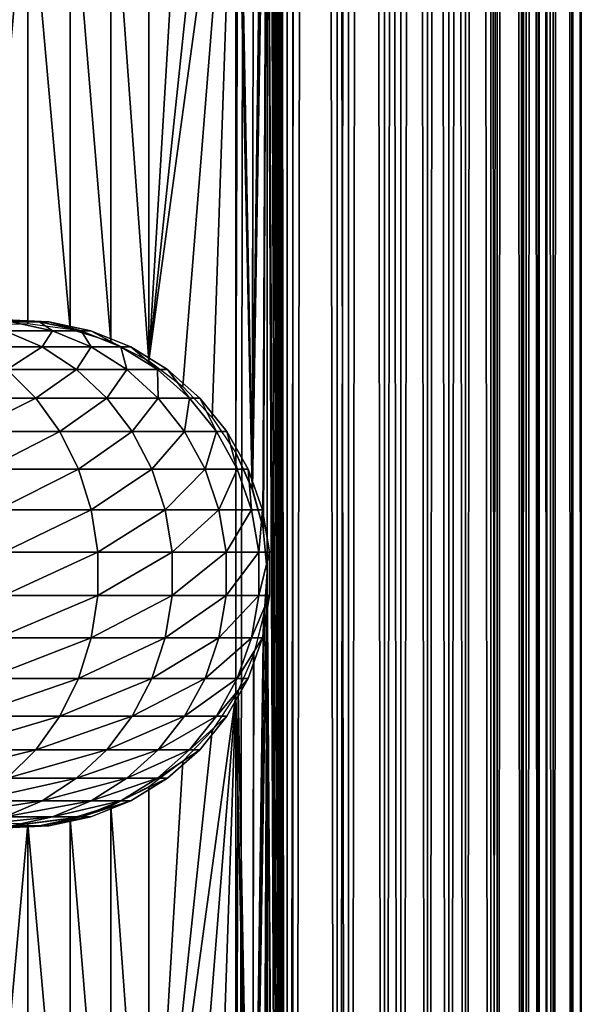
# Model space of a CAD drawing. Extents: x 0 to 550, y 0 to 1532.
# Drawn here: x 526 to 550, y 138 to 181 of the extents above; entities that cross this region are included whole.
import ezdxf

# ---------------------------------------------------------------- set-up
doc = ezdxf.new("R2010")
doc.units = 0
doc.header["$MEASUREMENT"] = 0

msp = doc.modelspace()

# ---------------------------------------------------------------- linework, layer by layer
for points in [[(534.999939, 1.50001, 30.000002), (513, 1.50001, 30.000002), (534.999939, 1530.499878, 30.000002)], [(534.999939, 1530.499878, 30.000002), (513, 1.50001, 30.000002), (513, 1530.499878, 30.000002)], [(537.222046, 1.50001, 31.684122), (537.222046, 1530.499878, 31.684122), (534.999939, 1530.499878, 31.5)], [(537.222046, 1.50001, 31.684122), (534.999939, 1530.499878, 31.5), (534.999939, 1.50001, 31.5)], [(537.468933, 1530.499878, 30.204582), (537.468933, 1.50001, 30.204582), (534.999939, 1.50001, 30.000002)], [(537.468933, 1530.499878, 30.204582), (534.999939, 1.50001, 30.000002), (534.999939, 1530.499878, 30.000002)], [(536.34967, 745.091675, 58.432369), (537.222046, 1530.499878, 58.31588), (537.222046, 1.50001, 58.31588)], [(536.34967, 367.089691, 59.939159), (537.468933, 1.50001, 59.795422), (537.468933, 1530.499878, 59.795422)], [(537.222046, 1.50001, 58.31588), (537.222046, 1530.499878, 58.31588), (539.383423, 1530.499878, 57.768536)], [(537.222046, 1.50001, 58.31588), (539.383423, 1530.499878, 57.768536), (539.383423, 1.50001, 57.768536)], [(539.383423, 1.50001, 32.231468), (539.383423, 1530.499878, 32.231468), (537.222046, 1530.499878, 31.684122)], [(539.383423, 1.50001, 32.231468), (537.222046, 1530.499878, 31.684122), (537.222046, 1.50001, 31.684122)], [(537.468933, 1530.499878, 59.795422), (537.468933, 1.50001, 59.795422), (539.870483, 1.50001, 59.18726)], [(537.468933, 1530.499878, 59.795422), (539.870483, 1.50001, 59.18726), (539.870483, 1530.499878, 59.18726)], [(539.870483, 1530.499878, 30.812744), (539.870483, 1.50001, 30.812744), (537.468933, 1.50001, 30.204582)], [(539.870483, 1530.499878, 30.812744), (537.468933, 1.50001, 30.204582), (537.468933, 1530.499878, 30.204582)], [(539.383423, 1.50001, 57.768536), (539.383423, 1530.499878, 57.768536), (541.425293, 1530.499878, 56.872898)], [(539.383423, 1.50001, 57.768536), (541.425293, 1530.499878, 56.872898), (541.425293, 1.50001, 56.872898)], [(541.425293, 1.50001, 33.127106), (541.425293, 1530.499878, 33.127106), (539.383423, 1530.499878, 32.231468)], [(541.425293, 1.50001, 33.127106), (539.383423, 1530.499878, 32.231468), (539.383423, 1.50001, 32.231468)], [(539.870483, 1530.499878, 59.18726), (539.870483, 1.50001, 59.18726), (542.13916, 1.50001, 58.192108)], [(539.870483, 1530.499878, 59.18726), (542.13916, 1.50001, 58.192108), (542.13916, 1530.499878, 58.192108)], [(542.13916, 1530.499878, 31.807896), (542.13916, 1.50001, 31.807896), (539.870483, 1.50001, 30.812744)], [(542.13916, 1530.499878, 31.807896), (539.870483, 1.50001, 30.812744), (539.870483, 1530.499878, 30.812744)], [(541.425293, 1.50001, 56.872898), (541.425293, 1530.499878, 56.872898), (543.29187, 1530.499878, 55.6534)], [(541.425293, 1.50001, 56.872898), (543.29187, 1530.499878, 55.6534), (543.29187, 1.50001, 55.6534)], [(543.29187, 1.50001, 34.346603), (543.29187, 1530.499878, 34.346603), (541.425293, 1530.499878, 33.127106)], [(543.29187, 1.50001, 34.346603), (541.425293, 1530.499878, 33.127106), (541.425293, 1.50001, 33.127106)], [(542.13916, 1530.499878, 58.192108), (542.13916, 1.50001, 58.192108), (544.213196, 1.50001, 56.837112)], [(542.13916, 1530.499878, 58.192108), (544.213196, 1.50001, 56.837112), (544.213196, 1530.499878, 56.837112)], [(544.213196, 1530.499878, 33.162891), (544.213196, 1.50001, 33.162891), (542.13916, 1.50001, 31.807896)], [(544.213196, 1530.499878, 33.162891), (542.13916, 1.50001, 31.807896), (542.13916, 1530.499878, 31.807896)], [(543.29187, 1.50001, 55.6534), (543.29187, 1530.499878, 55.6534), (544.932251, 1530.499878, 54.143303)], [(543.29187, 1.50001, 55.6534), (544.932251, 1530.499878, 54.143303), (544.932251, 1.50001, 54.143303)], [(544.932251, 1.50001, 35.856701), (544.932251, 1530.499878, 35.856701), (543.29187, 1530.499878, 34.346603)], [(544.932251, 1.50001, 35.856701), (543.29187, 1530.499878, 34.346603), (543.29187, 1.50001, 34.346603)], [(544.213196, 1530.499878, 56.837112), (544.213196, 1.50001, 56.837112), (546.035889, 1.50001, 55.159225)], [(544.213196, 1530.499878, 56.837112), (546.035889, 1.50001, 55.159225), (546.035889, 1530.499878, 55.159225)], [(546.035889, 1530.499878, 34.840778), (546.035889, 1.50001, 34.840778), (544.213196, 1.50001, 33.162891)], [(546.035889, 1530.499878, 34.840778), (544.213196, 1.50001, 33.162891), (544.213196, 1530.499878, 33.162891)], [(544.932251, 1.50001, 54.143303), (544.932251, 1530.499878, 54.143303), (546.301697, 1530.499878, 52.383804)], [(544.932251, 1.50001, 54.143303), (546.301697, 1530.499878, 52.383804), (546.301697, 1.50001, 52.383804)], [(546.301697, 1.50001, 37.616199), (546.301697, 1530.499878, 37.616199), (544.932251, 1530.499878, 35.856701)], [(546.301697, 1.50001, 37.616199), (544.932251, 1530.499878, 35.856701), (544.932251, 1.50001, 35.856701)], [(546.035889, 1530.499878, 55.159225), (546.035889, 1.50001, 55.159225), (547.557495, 1.50001, 53.204224)], [(546.035889, 1530.499878, 55.159225), (547.557495, 1.50001, 53.204224), (547.557495, 1530.499878, 53.204224)], [(547.557495, 1530.499878, 36.79578), (547.557495, 1.50001, 36.79578), (546.035889, 1.50001, 34.840778)], [(547.557495, 1530.499878, 36.79578), (546.035889, 1.50001, 34.840778), (546.035889, 1530.499878, 34.840778)], [(546.301697, 1.50001, 52.383804), (546.301697, 1530.499878, 52.383804), (547.362915, 1530.499878, 50.422894)], [(546.301697, 1.50001, 52.383804), (547.362915, 1530.499878, 50.422894), (547.362915, 1.50001, 50.422894)], [(547.362915, 1.50001, 39.57711), (547.362915, 1530.499878, 39.57711), (546.301697, 1530.499878, 37.616199)], [(547.362915, 1.50001, 39.57711), (546.301697, 1530.499878, 37.616199), (546.301697, 1.50001, 37.616199)], [(547.362915, 1.50001, 50.422894), (547.362915, 1530.499878, 50.422894), (548.086853, 1530.499878, 48.314056)], [(547.362915, 1.50001, 50.422894), (548.086853, 1530.499878, 48.314056), (548.086853, 1.50001, 48.314056)], [(548.086853, 1.50001, 41.685947), (548.086853, 1530.499878, 41.685947), (547.362915, 1530.499878, 39.57711)], [(548.086853, 1.50001, 41.685947), (547.362915, 1530.499878, 39.57711), (547.362915, 1.50001, 39.57711)], [(547.557495, 1530.499878, 53.204224), (547.557495, 1.50001, 53.204224), (548.736572, 1.50001, 51.025433)], [(547.557495, 1530.499878, 53.204224), (548.736572, 1.50001, 51.025433), (548.736572, 1530.499878, 51.025433)], [(548.736572, 1530.499878, 38.974571), (548.736572, 1.50001, 38.974571), (547.557495, 1.50001, 36.79578)], [(548.736572, 1530.499878, 38.974571), (547.557495, 1.50001, 36.79578), (547.557495, 1530.499878, 36.79578)], [(548.086853, 1.50001, 48.314056), (548.086853, 1530.499878, 48.314056), (548.453918, 1530.499878, 46.114826)], [(548.086853, 1.50001, 48.314056), (548.453918, 1530.499878, 46.114826), (548.453918, 1.50001, 46.114826)], [(548.453918, 1.50001, 43.885178), (548.453918, 1530.499878, 43.885178), (548.086853, 1530.499878, 41.685947)], [(548.453918, 1.50001, 43.885178), (548.086853, 1530.499878, 41.685947), (548.086853, 1.50001, 41.685947)], [(548.453918, 1.50001, 46.114826), (548.453918, 1530.499878, 46.114826), (548.453918, 1530.499878, 43.885178)], [(548.453918, 1.50001, 46.114826), (548.453918, 1530.499878, 43.885178), (548.453918, 1.50001, 43.885178)], [(548.736572, 1530.499878, 51.025433), (548.736572, 1.50001, 51.025433), (549.541016, 1.50001, 48.682285)], [(548.736572, 1530.499878, 51.025433), (549.541016, 1.50001, 48.682285), (549.541016, 1530.499878, 48.682285)], [(549.541016, 1530.499878, 41.317719), (549.541016, 1.50001, 41.317719), (548.736572, 1.50001, 38.974571)], [(549.541016, 1530.499878, 41.317719), (548.736572, 1.50001, 38.974571), (548.736572, 1530.499878, 38.974571)], [(549.541016, 1530.499878, 48.682285), (549.541016, 1.50001, 48.682285), (549.948792, 1.50001, 46.238689)], [(549.541016, 1530.499878, 48.682285), (549.948792, 1.50001, 46.238689), (549.948792, 1530.499878, 46.238689)], [(549.948792, 1530.499878, 43.761314), (549.948792, 1.50001, 43.761314), (549.541016, 1.50001, 41.317719)], [(549.948792, 1530.499878, 43.761314), (549.541016, 1.50001, 41.317719), (549.541016, 1530.499878, 41.317719)], [(549.948792, 1530.499878, 46.238689), (549.948792, 1.50001, 46.238689), (549.948792, 1.50001, 43.761314)], [(549.948792, 1530.499878, 46.238689), (549.948792, 1.50001, 43.761314), (549.948792, 1530.499878, 43.761314)], [(536.34967, 661.091675, 58.432369), (536.34967, 745.091675, 58.432369), (537.222046, 1.50001, 58.31588)], [(536.34967, 661.091675, 58.432369), (537.222046, 1.50001, 58.31588), (536.34967, 619.091675, 58.432369)], [(536.34967, 619.091675, 58.432369), (537.222046, 1.50001, 58.31588), (536.34967, 577.091675, 58.432369)], [(536.34967, 535.091675, 58.432369), (536.34967, 577.091675, 58.432369), (537.222046, 1.50001, 58.31588)], [(536.34967, 535.091675, 58.432369), (537.222046, 1.50001, 58.31588), (536.34967, 451.091705, 58.432369)], [(536.34967, 451.091705, 58.432369), (537.222046, 1.50001, 58.31588), (536.34967, 409.091705, 58.432369)], [(536.34967, 367.091705, 58.432369), (536.34967, 409.091705, 58.432369), (537.222046, 1.50001, 58.31588)], [(536.34967, 367.091705, 58.432369), (537.222046, 1.50001, 58.31588), (536.34967, 325.091675, 58.432369)], [(536.34967, 367.089691, 59.939159), (536.34967, 325.089661, 59.939159), (537.468933, 1.50001, 59.795422)], [(536.34967, 325.091675, 58.432369), (537.222046, 1.50001, 58.31588), (536.34967, 283.091705, 58.432369)], [(536.34967, 325.089661, 59.939159), (536.34967, 283.089661, 59.939159), (537.468933, 1.50001, 59.795422)], [(536.34967, 241.091705, 58.432369), (536.34967, 283.091705, 58.432369), (537.222046, 1.50001, 58.31588)], [(537.468933, 1.50001, 59.795422), (536.34967, 283.089661, 59.939159), (536.34967, 241.089676, 59.939159)], [(536.34967, 199.091705, 58.432369), (536.34967, 241.091705, 58.432369), (537.222046, 1.50001, 58.31588)], [(537.468933, 1.50001, 59.795422), (536.34967, 241.089676, 59.939159), (536.34967, 199.089676, 59.939159)], [(536.34967, 199.091705, 58.432369), (536.158447, 159.029968, 58.450207), (535.710205, 160.670609, 58.481304)], [(536.34967, 199.091705, 58.432369), (535.710205, 160.670609, 58.481304), (536.231567, 197.401367, 58.443707)], [(536.158569, 159.029327, 59.955196), (536.34967, 199.089676, 59.939159), (535.710449, 160.670074, 59.98317)], [(535.710449, 160.670074, 59.98317), (536.34967, 199.089676, 59.939159), (536.231079, 197.398132, 59.949398)], [(536.19873, 158.805527, 58.446674), (536.158447, 159.029968, 58.450207), (536.34967, 199.091705, 58.432369)], [(536.198853, 158.804749, 59.952019), (536.34967, 199.089676, 59.939159), (536.158569, 159.029327, 59.955196)], [(536.34967, 157.091705, 58.432369), (536.19873, 158.805527, 58.446674), (536.34967, 199.091705, 58.432369)], [(536.34967, 157.089676, 59.939159), (536.34967, 199.089676, 59.939159), (536.198853, 158.804749, 59.952019)], [(536.34967, 199.091705, 58.432369), (537.222046, 1.50001, 58.31588), (536.34967, 157.091705, 58.432369)], [(536.34967, 157.089676, 59.939159), (537.468933, 1.50001, 59.795422), (536.34967, 199.089676, 59.939159)], [(536.231567, 197.401367, 58.443707), (535.710205, 160.670609, 58.481304), (536.193909, 197.166122, 58.447109)], [(535.710449, 160.670074, 59.98317), (536.231079, 197.398132, 59.949398), (536.193604, 197.164627, 59.952435)], [(535.710205, 160.670609, 58.481304), (535.768738, 195.496292, 58.4781), (536.193909, 197.166122, 58.447109)], [(535.768005, 195.494324, 59.980324), (535.710449, 160.670074, 59.98317), (536.193604, 197.164627, 59.952435)], [(535.097656, 193.939621, 59.999683), (535.710449, 160.670074, 59.98317), (535.768005, 195.494324, 59.980324)], [(535.710205, 160.670609, 58.481304), (535.099487, 193.943085, 58.499634), (535.768738, 195.496292, 58.4781)], [(534.999939, 193.758575, 58.500004), (535.099487, 193.943085, 58.499634), (535.710205, 160.670609, 58.481304)], [(534.999939, 193.758575, 60.000004), (534.999939, 162.241425, 60.000004), (535.097656, 193.939621, 59.999683)], [(535.097656, 193.939621, 59.999683), (534.999939, 162.241425, 60.000004), (535.710449, 160.670074, 59.98317)], [(532.705688, 165.111755, 60.000004), (534.999939, 193.758575, 60.000004), (531.228027, 166.214798, 60.000004)], [(531.228027, 166.214798, 60.000004), (534.999939, 193.758575, 60.000004), (533.97522, 192.225571, 60.000004)], [(533.97522, 163.774429, 60.000004), (534.999939, 193.758575, 60.000004), (532.705688, 165.111755, 60.000004)], [(533.97522, 163.774429, 60.000004), (534.999939, 162.241425, 60.000004), (534.999939, 193.758575, 60.000004)], [(535.710205, 160.670609, 58.481304), (534.999939, 162.241425, 58.500004), (534.999939, 193.758575, 58.500004)], [(531.228027, 166.214798, 60.000004), (533.97522, 192.225571, 60.000004), (532.705688, 190.88826, 60.000004)], [(532.705688, 190.88826, 60.000004), (531.228027, 189.785217, 60.000004), (531.228027, 166.214798, 60.000004)], [(531.228027, 166.214798, 60.000004), (531.228027, 189.785217, 60.000004), (529.5849, 188.948334, 60.000004)], [(529.5849, 167.051666, 60.000004), (529.5849, 188.948334, 60.000004), (527.823792, 188.401764, 60.000004)], [(531.228027, 166.214798, 60.000004), (529.5849, 188.948334, 60.000004), (529.5849, 167.051666, 60.000004)], [(527.823792, 167.598221, 60.000004), (527.823792, 188.401764, 60.000004), (525.995544, 188.161316, 60.000004)], [(529.5849, 167.051666, 60.000004), (527.823792, 188.401764, 60.000004), (527.823792, 167.598221, 60.000004)], [(524.153015, 167.766068, 60.000004), (525.995544, 188.161316, 60.000004), (524.153015, 188.233948, 60.000004)], [(525.995544, 167.838669, 60.000004), (525.995544, 188.161316, 60.000004), (524.153015, 167.766068, 60.000004)], [(527.823792, 167.598221, 60.000004), (525.995544, 188.161316, 60.000004), (525.995544, 167.838669, 60.000004)], [(526.493286, 167.910904, 93.677391), (525.033142, 167.990082, 87), (524.642822, 167.990082, 93.452705)], [(525.287476, 167.910904, 100.257416), (526.493286, 167.910904, 93.677391), (524.642822, 167.990082, 93.452705)], [(526.897217, 167.910904, 87), (526.897217, 167.910904, 61.067001), (525.033142, 167.990082, 61.067001)], [(526.897217, 167.910904, 87), (525.033142, 167.990082, 61.067001), (525.033142, 167.990082, 87)], [(526.493286, 167.910904, 93.677391), (526.897217, 167.910904, 87), (525.033142, 167.990082, 87)], [(523.699646, 166.822189, 114.396477), (526.621338, 166.822189, 107.904755), (525.002625, 167.517838, 107.290863)], [(525.002625, 167.517838, 107.290863), (527.058289, 167.517838, 100.693893), (525.287476, 167.910904, 100.257416)], [(526.621338, 166.822189, 107.904755), (527.058289, 167.517838, 100.693893), (525.002625, 167.517838, 107.290863)], [(527.058289, 167.517838, 100.693893), (526.493286, 167.910904, 93.677391), (525.287476, 167.910904, 100.257416)], [(528.303833, 167.517838, 93.89724), (526.897217, 167.910904, 87), (526.493286, 167.910904, 93.677391)], [(527.058289, 167.517838, 100.693893), (528.303833, 167.517838, 93.89724), (526.493286, 167.910904, 93.677391)], [(526.621338, 166.822189, 107.904755), (528.739197, 166.822189, 101.108192), (527.058289, 167.517838, 100.693893)], [(528.721069, 167.517838, 87), (528.721069, 167.517838, 61.067001), (526.897217, 167.910904, 61.067001)], [(528.721069, 167.517838, 87), (526.897217, 167.910904, 61.067001), (526.897217, 167.910904, 87)], [(528.303833, 167.517838, 93.89724), (528.721069, 167.517838, 87), (526.897217, 167.910904, 87)], [(528.739197, 166.822189, 101.108192), (528.303833, 167.517838, 93.89724), (527.058289, 167.517838, 100.693893)], [(530.0224, 166.822189, 94.105911), (528.721069, 167.517838, 87), (528.303833, 167.517838, 93.89724)], [(528.739197, 166.822189, 101.108192), (530.0224, 166.822189, 94.105911), (528.303833, 167.517838, 93.89724)], [(530.452271, 166.822189, 87), (530.452271, 166.822189, 61.067001), (528.721069, 167.517838, 61.067001)], [(530.452271, 166.822189, 87), (528.721069, 167.517838, 61.067001), (528.721069, 167.517838, 87)], [(530.0224, 166.822189, 94.105911), (530.452271, 166.822189, 87), (528.721069, 167.517838, 87)], [(525.106384, 165.843964, 115.134789), (526.621338, 166.822189, 107.904755), (523.699646, 166.822189, 114.396477)], [(525.106384, 165.843964, 115.134789), (528.106812, 165.843964, 108.468124), (526.621338, 166.822189, 107.904755)], [(528.106812, 165.843964, 108.468124), (528.739197, 166.822189, 101.108192), (526.621338, 166.822189, 107.904755)], [(528.106812, 165.843964, 108.468124), (530.281799, 165.843964, 101.488403), (528.739197, 166.822189, 101.108192)], [(530.281799, 165.843964, 101.488403), (530.0224, 166.822189, 94.105911), (528.739197, 166.822189, 101.108192)], [(531.599548, 165.843964, 94.297409), (530.452271, 166.822189, 87), (530.0224, 166.822189, 94.105911)], [(530.281799, 165.843964, 101.488403), (531.599548, 165.843964, 94.297409), (530.0224, 166.822189, 94.105911)], [(532.040955, 165.843964, 87), (532.040955, 165.843964, 61.067001), (530.452271, 166.822189, 61.067001)], [(532.040955, 165.843964, 87), (530.452271, 166.822189, 61.067001), (530.452271, 166.822189, 87)], [(531.599548, 165.843964, 94.297409), (532.040955, 165.843964, 87), (530.452271, 166.822189, 87)], [(522.476929, 164.611313, 122.186798), (526.346497, 164.611313, 115.78566), (525.106384, 165.843964, 115.134789)], [(526.346497, 164.611313, 115.78566), (528.106812, 165.843964, 108.468124), (525.106384, 165.843964, 115.134789)], [(526.346497, 164.611313, 115.78566), (529.416321, 164.611313, 108.96476), (528.106812, 165.843964, 108.468124)], [(529.416321, 164.611313, 108.96476), (530.281799, 165.843964, 101.488403), (528.106812, 165.843964, 108.468124)], [(529.416321, 164.611313, 108.96476), (531.641602, 164.611313, 101.823578), (530.281799, 165.843964, 101.488403)], [(531.641602, 164.611313, 101.823578), (531.599548, 165.843964, 94.297409), (530.281799, 165.843964, 101.488403)], [(532.989868, 164.611313, 94.466225), (532.040955, 165.843964, 87), (531.599548, 165.843964, 94.297409)], [(531.641602, 164.611313, 101.823578), (532.989868, 164.611313, 94.466225), (531.599548, 165.843964, 94.297409)], [(533.441528, 164.611313, 87), (533.441528, 164.611313, 61.067001), (532.040955, 165.843964, 61.067001)], [(533.441528, 164.611313, 87), (532.040955, 165.843964, 61.067001), (532.040955, 165.843964, 87)], [(532.989868, 164.611313, 94.466225), (533.441528, 164.611313, 87), (532.040955, 165.843964, 87)], [(523.441467, 163.159729, 122.852615), (526.346497, 164.611313, 115.78566), (522.476929, 164.611313, 122.186798)], [(523.441467, 163.159729, 122.852615), (527.384277, 163.159729, 116.330353), (526.346497, 164.611313, 115.78566)], [(527.384277, 163.159729, 116.330353), (529.416321, 164.611313, 108.96476), (526.346497, 164.611313, 115.78566)], [(527.384277, 163.159729, 116.330353), (530.512207, 163.159729, 109.380394), (529.416321, 164.611313, 108.96476)], [(530.512207, 163.159729, 109.380394), (531.641602, 164.611313, 101.823578), (529.416321, 164.611313, 108.96476)], [(530.512207, 163.159729, 109.380394), (532.779663, 163.159729, 102.104073), (531.641602, 164.611313, 101.823578)], [(532.779663, 163.159729, 102.104073), (532.989868, 164.611313, 94.466225), (531.641602, 164.611313, 101.823578)], [(532.779663, 163.159729, 102.104073), (534.153442, 163.159729, 94.607506), (532.989868, 164.611313, 94.466225)], [(534.153442, 163.159729, 94.607506), (533.441528, 164.611313, 87), (532.989868, 164.611313, 94.466225)], [(534.613586, 163.159729, 87), (534.613586, 163.159729, 61.067001), (533.441528, 164.611313, 61.067001)], [(534.613586, 163.159729, 87), (533.441528, 164.611313, 61.067001), (533.441528, 164.611313, 87)], [(534.153442, 163.159729, 94.607506), (534.613586, 163.159729, 87), (533.441528, 164.611313, 87)], [(524.190308, 161.530914, 123.369499), (527.384277, 163.159729, 116.330353), (523.441467, 163.159729, 122.852615)], [(524.190308, 161.530914, 123.369499), (528.190002, 161.530914, 116.753212), (527.384277, 163.159729, 116.330353)], [(528.190002, 161.530914, 116.753212), (530.512207, 163.159729, 109.380394), (527.384277, 163.159729, 116.330353)], [(528.190002, 161.530914, 116.753212), (531.363037, 161.530914, 109.703049), (530.512207, 163.159729, 109.380394)], [(531.363037, 161.530914, 109.703049), (532.779663, 163.159729, 102.104073), (530.512207, 163.159729, 109.380394)], [(531.363037, 161.530914, 109.703049), (533.663086, 161.530914, 102.321831), (532.779663, 163.159729, 102.104073)], [(533.663086, 161.530914, 102.321831), (534.153442, 163.159729, 94.607506), (532.779663, 163.159729, 102.104073)], [(533.663086, 161.530914, 102.321831), (535.056702, 161.530914, 94.717186), (534.153442, 163.159729, 94.607506)], [(535.056702, 161.530914, 94.717186), (534.613586, 163.159729, 87), (534.153442, 163.159729, 94.607506)], [(535.52356, 161.530914, 87), (535.52356, 161.530914, 61.067001), (534.613586, 163.159729, 61.067001)], [(535.52356, 161.530914, 87), (534.613586, 163.159729, 61.067001), (534.613586, 163.159729, 87)], [(535.056702, 161.530914, 94.717186), (535.52356, 161.530914, 87), (534.613586, 163.159729, 87)], [(524.701843, 159.771774, 123.72258), (528.190002, 161.530914, 116.753212), (524.190308, 161.530914, 123.369499)], [(524.701843, 159.771774, 123.72258), (528.740356, 159.771774, 117.042061), (528.190002, 161.530914, 116.753212)], [(528.740356, 159.771774, 117.042061), (531.363037, 161.530914, 109.703049), (528.190002, 161.530914, 116.753212)], [(528.740356, 159.771774, 117.042061), (531.944153, 159.771774, 109.923462), (531.363037, 161.530914, 109.703049)], [(531.944153, 159.771774, 109.923462), (533.663086, 161.530914, 102.321831), (531.363037, 161.530914, 109.703049)], [(531.944153, 159.771774, 109.923462), (534.266602, 159.771774, 102.470573), (533.663086, 161.530914, 102.321831)], [(534.266602, 159.771774, 102.470573), (535.056702, 161.530914, 94.717186), (533.663086, 161.530914, 102.321831)], [(534.266602, 159.771774, 102.470573), (535.673767, 159.771774, 94.792099), (535.056702, 161.530914, 94.717186)], [(535.673767, 159.771774, 94.792099), (535.52356, 161.530914, 87), (535.056702, 161.530914, 94.717186)], [(536.145081, 159.771774, 87), (536.145081, 159.771774, 61.067001), (535.52356, 161.530914, 61.067001)], [(536.145081, 159.771774, 87), (535.52356, 161.530914, 61.067001), (535.52356, 161.530914, 87)], [(535.673767, 159.771774, 94.792099), (536.145081, 159.771774, 87), (535.52356, 161.530914, 87)], [(524.961365, 157.932846, 123.901703), (528.740356, 159.771774, 117.042061), (524.701843, 159.771774, 123.72258)], [(524.961365, 157.932846, 123.901703), (529.019592, 157.932846, 117.188599), (528.740356, 159.771774, 117.042061)], [(529.019592, 157.932846, 117.188599), (531.944153, 159.771774, 109.923462), (528.740356, 159.771774, 117.042061)], [(529.019592, 157.932846, 117.188599), (532.238953, 157.932846, 110.035271), (531.944153, 159.771774, 109.923462)], [(532.238953, 157.932846, 110.035271), (534.266602, 159.771774, 102.470573), (531.944153, 159.771774, 109.923462)], [(532.238953, 157.932846, 110.035271), (534.572693, 157.932846, 102.546036), (534.266602, 159.771774, 102.470573)], [(534.572693, 157.932846, 102.546036), (535.673767, 159.771774, 94.792099), (534.266602, 159.771774, 102.470573)], [(534.572693, 157.932846, 102.546036), (535.986755, 157.932846, 94.830109), (535.673767, 159.771774, 94.792099)], [(535.986755, 157.932846, 94.830109), (536.145081, 159.771774, 87), (535.673767, 159.771774, 94.792099)], [(535.986755, 157.932846, 94.830109), (536.460388, 157.932846, 87), (536.145081, 159.771774, 87)], [(536.460388, 157.932846, 87), (536.460388, 157.932846, 61.067001), (536.145081, 159.771774, 61.067001)], [(536.460388, 157.932846, 87), (536.145081, 159.771774, 61.067001), (536.145081, 159.771774, 87)], [(524.961365, 156.067139, 123.901703), (529.019592, 156.067139, 117.188599), (529.019592, 157.932846, 117.188599)], [(524.961365, 156.067139, 123.901703), (529.019592, 157.932846, 117.188599), (524.961365, 157.932846, 123.901703)], [(529.019592, 156.067139, 117.188599), (532.238953, 156.067139, 110.035271), (532.238953, 157.932846, 110.035271)], [(529.019592, 156.067139, 117.188599), (532.238953, 157.932846, 110.035271), (529.019592, 157.932846, 117.188599)], [(532.238953, 156.067139, 110.035271), (534.572693, 156.067139, 102.546036), (534.572693, 157.932846, 102.546036)], [(532.238953, 156.067139, 110.035271), (534.572693, 157.932846, 102.546036), (532.238953, 157.932846, 110.035271)], [(534.572693, 156.067139, 102.546036), (535.986755, 156.067139, 94.830109), (535.986755, 157.932846, 94.830109)], [(534.572693, 156.067139, 102.546036), (535.986755, 157.932846, 94.830109), (534.572693, 157.932846, 102.546036)], [(535.986755, 156.067139, 94.830109), (536.460388, 156.067139, 87), (536.460388, 157.932846, 87)], [(535.986755, 156.067139, 94.830109), (536.460388, 157.932846, 87), (535.986755, 157.932846, 94.830109)], [(536.460388, 156.067139, 87), (536.460388, 156.067139, 61.067001), (536.460388, 157.932846, 61.067001)], [(536.460388, 156.067139, 87), (536.460388, 157.932846, 61.067001), (536.460388, 157.932846, 87)], [(536.34967, 157.091705, 58.432369), (536.158447, 117.029938, 58.450207), (535.710205, 118.670616, 58.481304)], [(536.34967, 157.091705, 58.432369), (535.710205, 118.670616, 58.481304), (536.231567, 155.401382, 58.443707)], [(536.231079, 155.398132, 59.949398), (535.710449, 118.670074, 59.98317), (536.34967, 157.089676, 59.939159)], [(535.710449, 118.670074, 59.98317), (536.158569, 117.029343, 59.955196), (536.34967, 157.089676, 59.939159)], [(536.19873, 116.805527, 58.446674), (536.158447, 117.029938, 58.450207), (536.34967, 157.091705, 58.432369)], [(536.34967, 157.089676, 59.939159), (536.158569, 117.029343, 59.955196), (536.198853, 116.804749, 59.952019)], [(536.34967, 157.091705, 58.432369), (536.34967, 115.091713, 58.432369), (536.19873, 116.805527, 58.446674)], [(536.34967, 157.089676, 59.939159), (536.198853, 116.804749, 59.952019), (536.34967, 115.089684, 59.939159)], [(536.34967, 157.091705, 58.432369), (537.222046, 1.50001, 58.31588), (536.34967, 115.091713, 58.432369)], [(536.34967, 115.089684, 59.939159), (537.468933, 1.50001, 59.795422), (536.34967, 157.089676, 59.939159)], [(524.701843, 154.228241, 123.72258), (528.740356, 154.228241, 117.042061), (529.019592, 156.067139, 117.188599)], [(524.701843, 154.228241, 123.72258), (529.019592, 156.067139, 117.188599), (524.961365, 156.067139, 123.901703)], [(528.740356, 154.228241, 117.042061), (531.944153, 154.228241, 109.923462), (532.238953, 156.067139, 110.035271)], [(528.740356, 154.228241, 117.042061), (532.238953, 156.067139, 110.035271), (529.019592, 156.067139, 117.188599)], [(531.944153, 154.228241, 109.923462), (534.266602, 154.228241, 102.470573), (534.572693, 156.067139, 102.546036)], [(531.944153, 154.228241, 109.923462), (534.572693, 156.067139, 102.546036), (532.238953, 156.067139, 110.035271)], [(534.266602, 154.228241, 102.470573), (535.673767, 154.228241, 94.792099), (535.986755, 156.067139, 94.830109)], [(534.266602, 154.228241, 102.470573), (535.986755, 156.067139, 94.830109), (534.572693, 156.067139, 102.546036)], [(535.673767, 154.228241, 94.792099), (536.145081, 154.228241, 87), (536.460388, 156.067139, 87)], [(535.673767, 154.228241, 94.792099), (536.460388, 156.067139, 87), (535.986755, 156.067139, 94.830109)], [(536.145081, 154.228241, 87), (536.145081, 154.228241, 61.067001), (536.460388, 156.067139, 61.067001)], [(536.145081, 154.228241, 87), (536.460388, 156.067139, 61.067001), (536.460388, 156.067139, 87)], [(536.231567, 155.401382, 58.443707), (535.710205, 118.670616, 58.481304), (536.193909, 155.166122, 58.447109)], [(535.710205, 118.670616, 58.481304), (535.768738, 153.496292, 58.4781), (536.193909, 155.166122, 58.447109)], [(536.193604, 155.164627, 59.952435), (535.710449, 118.670074, 59.98317), (536.231079, 155.398132, 59.949398)], [(535.768005, 153.494324, 59.980324), (535.710449, 118.670074, 59.98317), (536.193604, 155.164627, 59.952435)], [(524.190308, 152.46907, 123.369499), (528.190002, 152.46907, 116.753212), (528.740356, 154.228241, 117.042061)], [(524.190308, 152.46907, 123.369499), (528.740356, 154.228241, 117.042061), (524.701843, 154.228241, 123.72258)], [(528.190002, 152.46907, 116.753212), (531.363037, 152.46907, 109.703049), (531.944153, 154.228241, 109.923462)], [(528.190002, 152.46907, 116.753212), (531.944153, 154.228241, 109.923462), (528.740356, 154.228241, 117.042061)], [(531.363037, 152.46907, 109.703049), (533.663086, 152.46907, 102.321831), (534.266602, 154.228241, 102.470573)], [(531.363037, 152.46907, 109.703049), (534.266602, 154.228241, 102.470573), (531.944153, 154.228241, 109.923462)], [(533.663086, 152.46907, 102.321831), (535.056702, 152.46907, 94.717186), (535.673767, 154.228241, 94.792099)], [(533.663086, 152.46907, 102.321831), (535.673767, 154.228241, 94.792099), (534.266602, 154.228241, 102.470573)], [(535.056702, 152.46907, 94.717186), (535.52356, 152.46907, 87), (536.145081, 154.228241, 87)], [(535.056702, 152.46907, 94.717186), (536.145081, 154.228241, 87), (535.673767, 154.228241, 94.792099)], [(535.52356, 152.46907, 87), (535.52356, 152.46907, 61.067001), (536.145081, 154.228241, 61.067001)], [(535.52356, 152.46907, 87), (536.145081, 154.228241, 61.067001), (536.145081, 154.228241, 87)], [(535.097656, 151.939636, 59.999683), (535.710449, 118.670074, 59.98317), (535.768005, 153.494324, 59.980324)], [(535.710205, 118.670616, 58.481304), (535.099487, 151.943085, 58.499634), (535.768738, 153.496292, 58.4781)], [(523.441467, 150.840286, 122.852615), (527.384277, 150.840286, 116.330353), (528.190002, 152.46907, 116.753212)], [(523.441467, 150.840286, 122.852615), (528.190002, 152.46907, 116.753212), (524.190308, 152.46907, 123.369499)], [(527.384277, 150.840286, 116.330353), (530.512207, 150.840286, 109.380394), (531.363037, 152.46907, 109.703049)], [(527.384277, 150.840286, 116.330353), (531.363037, 152.46907, 109.703049), (528.190002, 152.46907, 116.753212)], [(530.512207, 150.840286, 109.380394), (532.779663, 150.840286, 102.104073), (533.663086, 152.46907, 102.321831)], [(530.512207, 150.840286, 109.380394), (533.663086, 152.46907, 102.321831), (531.363037, 152.46907, 109.703049)], [(532.779663, 150.840286, 102.104073), (534.153442, 150.840286, 94.607506), (535.056702, 152.46907, 94.717186)], [(532.779663, 150.840286, 102.104073), (535.056702, 152.46907, 94.717186), (533.663086, 152.46907, 102.321831)], [(534.153442, 150.840286, 94.607506), (534.613586, 150.840286, 87), (535.52356, 152.46907, 87)], [(534.153442, 150.840286, 94.607506), (535.52356, 152.46907, 87), (535.056702, 152.46907, 94.717186)], [(534.613586, 150.840286, 87), (534.613586, 150.840286, 61.067001), (535.52356, 152.46907, 61.067001)], [(534.613586, 150.840286, 87), (535.52356, 152.46907, 61.067001), (535.52356, 152.46907, 87)], [(532.705688, 123.111755, 60.000004), (534.999939, 151.758575, 60.000004), (531.228027, 124.214798, 60.000004)], [(531.228027, 124.214798, 60.000004), (534.999939, 151.758575, 60.000004), (533.97522, 150.225586, 60.000004)], [(533.97522, 121.774406, 60.000004), (534.999939, 151.758575, 60.000004), (532.705688, 123.111755, 60.000004)], [(533.97522, 121.774406, 60.000004), (534.999939, 120.241402, 60.000004), (534.999939, 151.758575, 60.000004)], [(534.999939, 151.758575, 58.500004), (535.099487, 151.943085, 58.499634), (535.710205, 118.670616, 58.481304)], [(534.999939, 151.758575, 60.000004), (534.999939, 120.241402, 60.000004), (535.097656, 151.939636, 59.999683)], [(535.097656, 151.939636, 59.999683), (534.999939, 120.241402, 60.000004), (535.710449, 118.670074, 59.98317)], [(535.710205, 118.670616, 58.481304), (534.999939, 120.241402, 58.500004), (534.999939, 151.758575, 58.500004)], [(522.476929, 149.388672, 122.186798), (526.346497, 149.388672, 115.78566), (527.384277, 150.840286, 116.330353)], [(522.476929, 149.388672, 122.186798), (527.384277, 150.840286, 116.330353), (523.441467, 150.840286, 122.852615)], [(526.346497, 149.388672, 115.78566), (529.416321, 149.388672, 108.96476), (530.512207, 150.840286, 109.380394)], [(526.346497, 149.388672, 115.78566), (530.512207, 150.840286, 109.380394), (527.384277, 150.840286, 116.330353)], [(529.416321, 149.388672, 108.96476), (531.641602, 149.388672, 101.823578), (532.779663, 150.840286, 102.104073)], [(529.416321, 149.388672, 108.96476), (532.779663, 150.840286, 102.104073), (530.512207, 150.840286, 109.380394)], [(531.641602, 149.388672, 101.823578), (532.989868, 149.388672, 94.466225), (534.153442, 150.840286, 94.607506)], [(531.641602, 149.388672, 101.823578), (534.153442, 150.840286, 94.607506), (532.779663, 150.840286, 102.104073)], [(532.989868, 149.388672, 94.466225), (533.441528, 149.388672, 87), (534.613586, 150.840286, 87)], [(532.989868, 149.388672, 94.466225), (534.613586, 150.840286, 87), (534.153442, 150.840286, 94.607506)], [(533.441528, 149.388672, 87), (533.441528, 149.388672, 61.067001), (534.613586, 150.840286, 61.067001)], [(533.441528, 149.388672, 87), (534.613586, 150.840286, 61.067001), (534.613586, 150.840286, 87)], [(531.228027, 124.214798, 60.000004), (533.97522, 150.225586, 60.000004), (532.705688, 148.888229, 60.000004)], [(521.32428, 148.156021, 121.39119), (525.106384, 148.156021, 115.134789), (526.346497, 149.388672, 115.78566)], [(521.32428, 148.156021, 121.39119), (526.346497, 149.388672, 115.78566), (522.476929, 149.388672, 122.186798)], [(525.106384, 148.156021, 115.134789), (528.106812, 148.156021, 108.468124), (529.416321, 149.388672, 108.96476)], [(525.106384, 148.156021, 115.134789), (529.416321, 149.388672, 108.96476), (526.346497, 149.388672, 115.78566)], [(528.106812, 148.156021, 108.468124), (530.281799, 148.156021, 101.488403), (531.641602, 149.388672, 101.823578)], [(528.106812, 148.156021, 108.468124), (531.641602, 149.388672, 101.823578), (529.416321, 149.388672, 108.96476)], [(530.281799, 148.156021, 101.488403), (531.599548, 148.156021, 94.297409), (532.989868, 149.388672, 94.466225)], [(530.281799, 148.156021, 101.488403), (532.989868, 149.388672, 94.466225), (531.641602, 149.388672, 101.823578)], [(531.599548, 148.156021, 94.297409), (532.040955, 148.156021, 87), (533.441528, 149.388672, 87)], [(531.599548, 148.156021, 94.297409), (533.441528, 149.388672, 87), (532.989868, 149.388672, 94.466225)], [(532.040955, 148.156021, 87), (532.040955, 148.156021, 61.067001), (533.441528, 149.388672, 61.067001)], [(532.040955, 148.156021, 87), (533.441528, 149.388672, 61.067001), (533.441528, 149.388672, 87)], [(532.705688, 148.888229, 60.000004), (531.228027, 147.785217, 60.000004), (531.228027, 124.214798, 60.000004)], [(523.699646, 147.177811, 114.396477), (526.621338, 147.177811, 107.904755), (528.106812, 148.156021, 108.468124)], [(523.699646, 147.177811, 114.396477), (528.106812, 148.156021, 108.468124), (525.106384, 148.156021, 115.134789)], [(526.621338, 147.177811, 107.904755), (528.739197, 147.177811, 101.108192), (530.281799, 148.156021, 101.488403)], [(526.621338, 147.177811, 107.904755), (530.281799, 148.156021, 101.488403), (528.106812, 148.156021, 108.468124)], [(528.739197, 147.177811, 101.108192), (530.0224, 147.177811, 94.105911), (531.599548, 148.156021, 94.297409)], [(528.739197, 147.177811, 101.108192), (531.599548, 148.156021, 94.297409), (530.281799, 148.156021, 101.488403)], [(530.0224, 147.177811, 94.105911), (530.452271, 147.177811, 87), (532.040955, 148.156021, 87)], [(530.0224, 147.177811, 94.105911), (532.040955, 148.156021, 87), (531.599548, 148.156021, 94.297409)], [(530.452271, 147.177811, 87), (530.452271, 147.177811, 61.067001), (532.040955, 148.156021, 61.067001)], [(530.452271, 147.177811, 87), (532.040955, 148.156021, 61.067001), (532.040955, 148.156021, 87)], [(531.228027, 124.214798, 60.000004), (531.228027, 147.785217, 60.000004), (529.5849, 146.948303, 60.000004)], [(522.166748, 146.482162, 113.591949), (525.002625, 146.482162, 107.290863), (526.621338, 147.177811, 107.904755)], [(522.166748, 146.482162, 113.591949), (526.621338, 147.177811, 107.904755), (523.699646, 147.177811, 114.396477)], [(525.002625, 146.482162, 107.290863), (527.058289, 146.482162, 100.693893), (528.739197, 147.177811, 101.108192)], [(525.002625, 146.482162, 107.290863), (528.739197, 147.177811, 101.108192), (526.621338, 147.177811, 107.904755)], [(527.058289, 146.482162, 100.693893), (528.303833, 146.482162, 93.89724), (530.0224, 147.177811, 94.105911)], [(527.058289, 146.482162, 100.693893), (530.0224, 147.177811, 94.105911), (528.739197, 147.177811, 101.108192)], [(528.303833, 146.482162, 93.89724), (528.721069, 146.482162, 87), (530.452271, 147.177811, 87)], [(528.303833, 146.482162, 93.89724), (530.452271, 147.177811, 87), (530.0224, 147.177811, 94.105911)], [(528.721069, 146.482162, 87), (528.721069, 146.482162, 61.067001), (530.452271, 147.177811, 61.067001)], [(528.721069, 146.482162, 87), (530.452271, 147.177811, 61.067001), (530.452271, 147.177811, 87)], [(529.5849, 125.051674, 60.000004), (529.5849, 146.948303, 60.000004), (527.823792, 146.401764, 60.000004)], [(531.228027, 124.214798, 60.000004), (529.5849, 146.948303, 60.000004), (529.5849, 125.051674, 60.000004)], [(523.297302, 146.089111, 106.644127), (525.287476, 146.089111, 100.257416), (527.058289, 146.482162, 100.693893)], [(523.297302, 146.089111, 106.644127), (527.058289, 146.482162, 100.693893), (525.002625, 146.482162, 107.290863)], [(524.153015, 125.766068, 60.000004), (525.995544, 146.161316, 60.000004), (524.153015, 146.233948, 60.000004)], [(525.287476, 146.089111, 100.257416), (526.493286, 146.089111, 93.677391), (528.303833, 146.482162, 93.89724)], [(525.287476, 146.089111, 100.257416), (528.303833, 146.482162, 93.89724), (527.058289, 146.482162, 100.693893)], [(527.823792, 125.598221, 60.000004), (527.823792, 146.401764, 60.000004), (525.995544, 146.161316, 60.000004)], [(526.493286, 146.089111, 93.677391), (526.897217, 146.089111, 87), (528.721069, 146.482162, 87)], [(526.493286, 146.089111, 93.677391), (528.721069, 146.482162, 87), (528.303833, 146.482162, 93.89724)], [(526.897217, 146.089111, 87), (526.897217, 146.089111, 61.067001), (528.721069, 146.482162, 61.067001)], [(526.897217, 146.089111, 87), (528.721069, 146.482162, 61.067001), (528.721069, 146.482162, 87)], [(529.5849, 125.051674, 60.000004), (527.823792, 146.401764, 60.000004), (527.823792, 125.598221, 60.000004)], [(523.477539, 146.009918, 99.811325), (524.642822, 146.009918, 93.452705), (526.493286, 146.089111, 93.677391)], [(523.477539, 146.009918, 99.811325), (526.493286, 146.089111, 93.677391), (525.287476, 146.089111, 100.257416)], [(525.995544, 125.838669, 60.000004), (525.995544, 146.161316, 60.000004), (524.153015, 125.766068, 60.000004)], [(524.642822, 146.009918, 93.452705), (525.033142, 146.009918, 87), (526.897217, 146.089111, 87)], [(524.642822, 146.009918, 93.452705), (526.897217, 146.089111, 87), (526.493286, 146.089111, 93.677391)], [(525.033142, 146.009918, 87), (525.033142, 146.009918, 61.067001), (526.897217, 146.089111, 61.067001)], [(525.033142, 146.009918, 87), (526.897217, 146.089111, 61.067001), (526.897217, 146.089111, 87)], [(527.823792, 125.598221, 60.000004), (525.995544, 146.161316, 60.000004), (525.995544, 125.838669, 60.000004)]]:
    msp.add_3dface(points)

doc.saveas('drawing.dxf')
